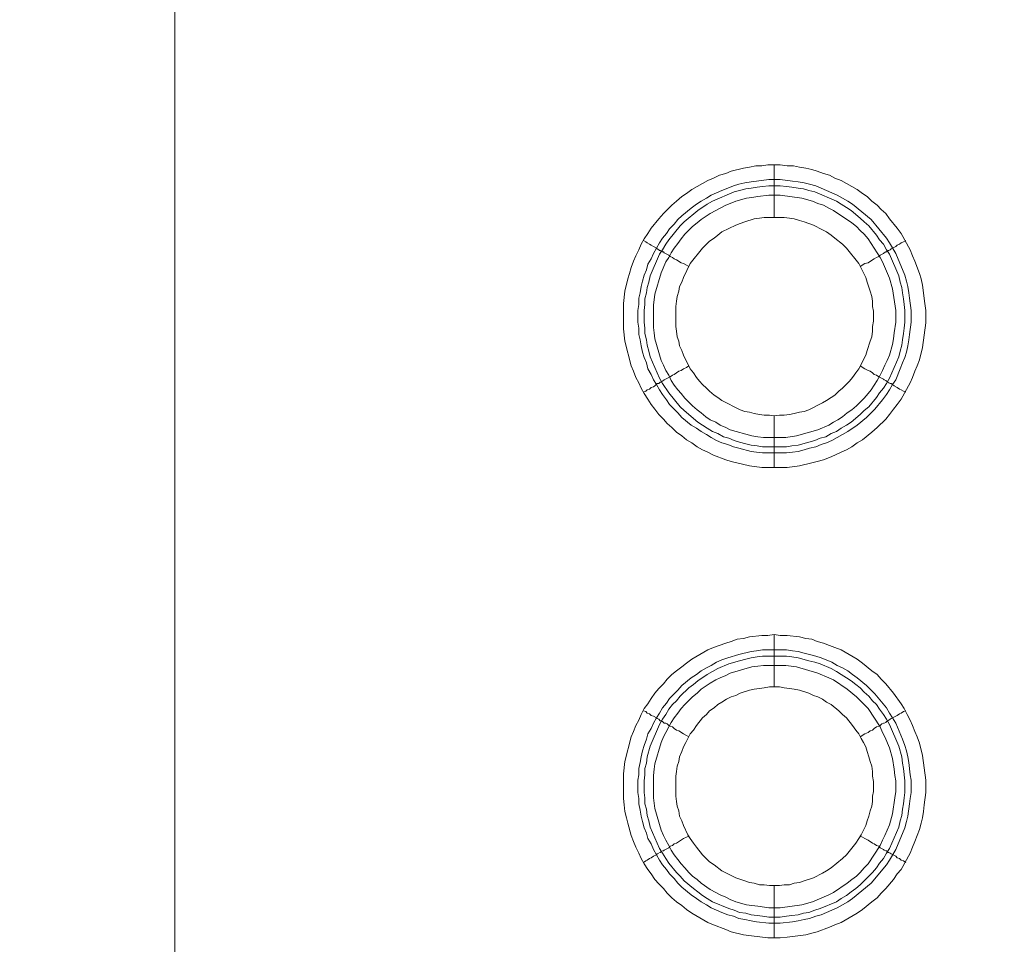
# Model space of a CAD drawing. Units: millimetres. Extents: x 902 to 5737, y 8180 to 13590.
# Drawn here: x 4453 to 4547, y 12023 to 12111 of the extents above; entities that cross this region are included whole.
import ezdxf

# ---------------------------------------------------------------- set-up
doc = ezdxf.new("R2010")
doc.units = ezdxf.units.MM
doc.header["$LTSCALE"] = 0.5
doc.layers.get('0').update_dxf_attribs({"lineweight": 0})

msp = doc.modelspace()

# ---------------------------------------------------------------- linework, layer by layer
at = {"color": 7}
for p, q in [((4524.949, 12092.138), (4524.949, 12097.15)), ((4524.949, 12073.122), (4524.949, 12068.183)), ((4523.843, 12070.174), (4526.128, 12070.174)), ((4524.949, 12047.178), (4524.949, 12052.19)), ((4523.843, 12050.715), (4526.128, 12050.715)), ((4524.949, 12028.162), (4524.949, 12023.15))]:
    msp.add_line(p, q, dxfattribs=at)
at = {"ltscale": 0.2}
msp.add_lwpolyline([(5689.659, 12017.659, 1), (4259.659, 12017.659)], format="xyb", dxfattribs=at)
at = {"ltscale": 0.2, "extrusion": (9.00927e-32, -2.22045e-16, -1)}
msp.add_lwpolyline([(-4974.659, 12680.659, -1), (-4974.659, 11354.659)], format="xyb", dxfattribs=at)
at = {"color": 7, "flags": 128}
for points in [[(4467.533, 11686.318), (4467.533, 12348.999), (4467.606, 12349.736), (4467.68, 12350.4), (4467.827, 12351.137), (4468.27, 12353.127), (4468.712, 12354.453), (4469.007, 12355.117), (4469.228, 12355.78), (4469.523, 12356.37), (4469.891, 12357.033), (4470.186, 12357.623), (4470.923, 12358.802), (4471.365, 12359.392), (4471.734, 12359.981), (4472.618, 12361.013), (4473.65, 12362.045), (4474.092, 12362.487)], [(4526.202, 12068.183), (4523.769, 12068.183), (4522.59, 12068.331), (4520.821, 12068.773), (4520.305, 12068.921), (4519.126, 12069.363), (4518.61, 12069.658), (4518.094, 12069.879), (4517.578, 12070.174), (4517.062, 12070.542), (4516.546, 12070.837), (4516.104, 12071.205), (4515.588, 12071.574), (4515.146, 12072.016), (4514.704, 12072.385), (4514.335, 12072.827), (4513.893, 12073.269), (4513.524, 12073.785), (4513.156, 12074.227), (4512.861, 12074.743), (4512.493, 12075.259), (4512.198, 12075.775), (4511.977, 12076.291), (4511.682, 12076.807), (4511.461, 12077.397), (4511.24, 12077.913), (4510.65, 12080.271), (4510.503, 12081.45), (4510.503, 12083.883), (4510.65, 12085.062), (4510.945, 12086.241), (4511.092, 12086.757), (4511.24, 12087.347), (4511.461, 12087.936), (4511.682, 12088.452), (4511.977, 12089.042), (4512.198, 12089.558), (4512.493, 12090.074), (4512.861, 12090.59), (4513.156, 12091.106), (4513.893, 12091.99), (4514.335, 12092.506), (4515.146, 12093.317), (4515.588, 12093.685), (4516.104, 12094.128), (4516.546, 12094.422), (4517.062, 12094.791), (4518.61, 12095.675), (4519.126, 12095.897), (4519.716, 12096.191), (4520.305, 12096.339), (4520.821, 12096.56), (4522, 12096.855), (4522.59, 12096.928), (4523.18, 12097.076), (4523.769, 12097.076), (4524.359, 12097.15), (4525.538, 12097.15)], [(4525.538, 12097.15), (4526.202, 12097.076), (4526.791, 12097.076), (4527.381, 12096.928), (4527.971, 12096.855), (4528.56, 12096.707), (4529.076, 12096.56), (4529.666, 12096.339), (4530.255, 12096.191), (4530.771, 12095.897), (4531.361, 12095.675), (4532.909, 12094.791), (4533.425, 12094.422), (4533.867, 12094.128), (4534.309, 12093.685), (4534.825, 12093.317), (4535.194, 12092.875), (4535.636, 12092.506), (4536.004, 12091.99), (4536.741, 12091.106), (4537.11, 12090.59), (4537.994, 12089.042), (4538.216, 12088.452), (4538.437, 12087.936), (4538.879, 12086.757), (4539.026, 12086.241), (4539.174, 12085.652), (4539.395, 12083.883), (4539.469, 12083.219), (4539.469, 12082.04), (4539.174, 12079.681), (4538.879, 12078.502), (4538.658, 12077.913), (4538.437, 12077.397), (4538.216, 12076.807), (4537.994, 12076.291), (4537.11, 12074.743), (4536.741, 12074.227), (4536.373, 12073.785), (4536.004, 12073.269), (4535.636, 12072.827), (4534.825, 12072.016), (4534.309, 12071.574), (4533.425, 12070.837), (4532.909, 12070.542), (4532.393, 12070.174), (4531.877, 12069.879), (4531.361, 12069.658), (4530.771, 12069.363), (4530.255, 12069.142), (4529.666, 12068.921), (4529.076, 12068.773), (4528.56, 12068.626), (4527.381, 12068.331), (4526.202, 12068.183)], [(4525.538, 12095.749), (4526.718, 12095.602), (4527.234, 12095.528), (4527.823, 12095.454), (4528.339, 12095.307), (4528.929, 12095.159), (4530.992, 12094.275), (4532.024, 12093.685), (4532.467, 12093.391), (4534.235, 12091.916), (4535.71, 12090.148), (4536.004, 12089.705), (4536.594, 12088.673), (4537.479, 12086.61), (4537.626, 12086.02), (4537.773, 12085.504), (4537.847, 12084.914), (4537.921, 12084.399), (4538.068, 12083.219), (4538.068, 12082.114), (4537.921, 12080.934), (4537.847, 12080.419), (4537.773, 12079.829), (4537.626, 12079.239), (4537.479, 12078.723), (4537.257, 12078.207), (4537.036, 12077.618), (4536.594, 12076.586), (4536.299, 12076.144), (4536.004, 12075.628), (4535.71, 12075.185), (4535.341, 12074.67), (4534.604, 12073.785), (4533.793, 12072.974), (4532.909, 12072.237), (4532.024, 12071.648), (4530.477, 12070.763), (4529.961, 12070.542), (4529.445, 12070.395), (4528.929, 12070.174), (4528.339, 12070.026), (4527.823, 12069.879), (4527.234, 12069.731), (4526.718, 12069.658), (4526.128, 12069.584), (4523.843, 12069.584), (4523.253, 12069.658), (4522.738, 12069.731), (4521.558, 12070.026), (4521.042, 12070.174), (4520.526, 12070.395), (4519.937, 12070.542), (4519.421, 12070.763), (4518.905, 12071.058), (4518.463, 12071.353), (4517.947, 12071.648), (4517.504, 12071.942), (4516.989, 12072.237), (4516.104, 12072.974), (4515.736, 12073.417), (4515.367, 12073.785), (4514.925, 12074.227), (4514.63, 12074.67), (4514.261, 12075.185), (4513.967, 12075.628), (4513.672, 12076.144), (4513.377, 12076.586), (4513.156, 12077.102), (4512.861, 12077.618), (4512.714, 12078.207), (4512.493, 12078.723), (4512.345, 12079.239), (4512.198, 12079.829), (4512.124, 12080.419), (4511.977, 12080.934), (4511.977, 12081.524), (4511.903, 12082.114), (4511.903, 12083.219), (4511.977, 12083.809), (4511.977, 12084.399), (4512.124, 12084.914), (4512.198, 12085.504), (4512.345, 12086.02), (4512.493, 12086.61), (4512.714, 12087.126), (4512.861, 12087.642), (4513.156, 12088.158), (4513.377, 12088.673), (4513.967, 12089.705), (4514.261, 12090.148), (4514.63, 12090.59), (4514.925, 12091.032), (4515.367, 12091.474), (4515.736, 12091.916), (4516.104, 12092.285), (4516.989, 12093.022), (4517.504, 12093.391), (4517.947, 12093.685), (4518.463, 12093.98), (4518.905, 12094.275), (4519.937, 12094.717), (4520.526, 12094.938), (4521.042, 12095.159), (4521.558, 12095.307), (4522.148, 12095.454), (4522.738, 12095.528), (4523.253, 12095.602), (4524.433, 12095.749), (4525.538, 12095.749)], [(4525.538, 12095.159), (4524.433, 12095.159), (4523.843, 12095.086), (4523.327, 12095.012), (4522.738, 12094.938), (4522.222, 12094.865), (4521.632, 12094.717), (4521.116, 12094.57), (4519.052, 12093.685), (4518.536, 12093.391), (4517.652, 12092.801), (4516.325, 12091.695), (4515.957, 12091.327), (4514.851, 12090), (4514.556, 12089.558), (4514.261, 12089.042), (4513.967, 12088.6), (4513.082, 12086.536), (4512.935, 12085.946), (4512.787, 12085.43), (4512.714, 12084.914), (4512.566, 12084.325), (4512.566, 12083.809), (4512.493, 12083.219), (4512.493, 12082.114), (4512.566, 12081.524), (4512.566, 12081.008), (4512.714, 12080.419), (4512.787, 12079.903), (4512.935, 12079.313), (4513.082, 12078.797), (4513.967, 12076.733), (4514.261, 12076.217), (4514.851, 12075.333), (4515.957, 12074.006), (4516.325, 12073.638), (4517.652, 12072.532), (4518.536, 12071.942), (4519.052, 12071.648), (4519.568, 12071.427), (4520.084, 12071.132), (4520.6, 12070.984), (4521.116, 12070.763), (4521.632, 12070.616), (4522.222, 12070.468), (4522.738, 12070.321), (4523.327, 12070.247), (4523.843, 12070.174)], [(4525.538, 12095.159), (4526.128, 12095.086), (4526.644, 12095.012), (4527.234, 12094.938), (4527.749, 12094.865), (4528.265, 12094.717), (4528.855, 12094.57), (4530.919, 12093.685), (4531.361, 12093.391), (4531.877, 12093.096), (4532.319, 12092.801), (4533.204, 12092.064), (4533.572, 12091.695), (4534.014, 12091.327), (4534.751, 12090.442), (4535.046, 12090), (4535.415, 12089.558), (4535.71, 12089.042), (4536.004, 12088.6), (4536.889, 12086.536), (4537.036, 12085.946), (4537.184, 12085.43), (4537.257, 12084.914), (4537.331, 12084.325), (4537.405, 12083.809), (4537.479, 12083.219), (4537.479, 12082.114), (4537.405, 12081.524), (4537.331, 12081.008), (4537.257, 12080.419), (4537.184, 12079.903), (4537.036, 12079.313), (4536.889, 12078.797), (4536.004, 12076.733), (4535.71, 12076.217), (4535.415, 12075.775), (4535.046, 12075.333), (4534.751, 12074.891), (4534.014, 12074.006), (4533.572, 12073.638), (4533.204, 12073.269), (4532.319, 12072.532), (4531.877, 12072.237), (4531.361, 12071.942), (4530.919, 12071.648), (4530.403, 12071.427), (4529.887, 12071.132), (4529.371, 12070.984), (4528.855, 12070.763), (4528.265, 12070.616), (4527.234, 12070.321), (4526.644, 12070.247), (4526.128, 12070.174)], [(4525.538, 12094.275), (4524.433, 12094.275), (4523.401, 12094.128), (4522.811, 12094.054), (4522.295, 12093.98), (4521.263, 12093.685), (4520.747, 12093.464), (4520.305, 12093.317), (4519.789, 12093.022), (4519.347, 12092.801), (4518.831, 12092.506), (4517.947, 12091.916), (4517.578, 12091.622), (4517.136, 12091.253), (4516.399, 12090.516), (4516.03, 12090.074), (4515.736, 12089.632), (4515.367, 12089.189), (4515.072, 12088.747), (4514.851, 12088.305), (4514.556, 12087.863), (4514.114, 12086.831), (4513.524, 12084.767), (4513.377, 12083.735), (4513.377, 12081.598), (4513.451, 12081.082), (4513.524, 12080.492), (4514.114, 12078.428), (4514.335, 12077.986), (4514.556, 12077.47), (4514.851, 12077.028), (4515.072, 12076.512), (4515.367, 12076.07), (4515.736, 12075.628), (4516.03, 12075.259), (4516.399, 12074.817), (4516.767, 12074.448), (4517.136, 12074.08), (4517.578, 12073.711), (4517.947, 12073.417), (4518.389, 12073.048), (4518.831, 12072.753), (4519.347, 12072.532), (4519.789, 12072.237), (4520.305, 12072.016), (4520.747, 12071.795), (4522.811, 12071.205), (4523.401, 12071.132), (4523.917, 12071.058), (4526.054, 12071.058), (4527.086, 12071.205), (4529.15, 12071.795), (4530.182, 12072.237), (4530.624, 12072.532), (4531.066, 12072.753), (4531.508, 12073.048), (4531.951, 12073.417), (4532.393, 12073.711), (4532.835, 12074.08), (4533.572, 12074.817), (4533.941, 12075.259), (4534.235, 12075.628), (4534.825, 12076.512), (4535.12, 12077.028), (4535.341, 12077.47), (4535.562, 12077.986), (4535.783, 12078.428), (4536.004, 12078.944), (4536.299, 12079.976), (4536.373, 12080.492), (4536.447, 12081.082), (4536.594, 12082.114), (4536.594, 12083.219), (4536.299, 12085.283), (4536.004, 12086.315), (4535.341, 12087.863), (4535.12, 12088.305), (4533.941, 12090.074), (4533.572, 12090.516), (4533.204, 12090.885), (4532.835, 12091.253), (4532.393, 12091.622), (4530.624, 12092.801), (4530.182, 12093.022), (4529.666, 12093.317), (4529.15, 12093.464), (4528.634, 12093.685), (4527.602, 12093.98), (4525.538, 12094.275)], [(4525.907, 12092.138), (4523.991, 12092.138), (4523.548, 12092.064), (4523.032, 12091.99), (4522.148, 12091.695), (4521.706, 12091.548), (4521.263, 12091.401), (4519.937, 12090.737), (4519.568, 12090.442), (4519.2, 12090.148), (4518.757, 12089.853), (4518.094, 12089.189), (4516.915, 12087.715), (4516.251, 12086.389), (4516.104, 12085.946), (4515.883, 12085.504), (4515.809, 12085.062), (4515.662, 12084.546), (4515.588, 12084.104), (4515.514, 12083.588), (4515.514, 12081.671), (4515.588, 12081.229), (4515.662, 12080.713), (4515.809, 12080.271), (4515.883, 12079.829), (4516.104, 12079.387), (4516.251, 12078.944), (4516.915, 12077.618), (4517.21, 12077.249), (4517.504, 12076.807), (4517.799, 12076.438), (4518.094, 12076.144), (4518.463, 12075.775), (4518.757, 12075.48), (4519.2, 12075.112), (4519.568, 12074.891), (4519.937, 12074.596), (4521.706, 12073.711), (4522.148, 12073.564), (4522.59, 12073.49), (4523.032, 12073.343), (4523.548, 12073.269), (4523.991, 12073.195), (4524.506, 12073.195), (4524.949, 12073.122)], [(4524.949, 12073.122), (4525.465, 12073.195), (4525.907, 12073.195), (4526.423, 12073.269), (4526.865, 12073.343), (4527.381, 12073.49), (4527.823, 12073.564), (4528.265, 12073.711), (4529.592, 12074.375), (4529.961, 12074.596), (4530.403, 12074.891), (4530.771, 12075.112), (4531.14, 12075.48), (4531.508, 12075.775), (4532.172, 12076.438), (4532.467, 12076.807), (4532.761, 12077.249), (4533.056, 12077.618), (4533.72, 12078.944), (4533.867, 12079.387), (4534.162, 12080.271), (4534.309, 12080.713), (4534.383, 12081.229), (4534.383, 12081.671), (4534.457, 12082.187), (4534.457, 12083.146), (4534.383, 12083.588), (4534.383, 12084.104), (4534.309, 12084.546), (4534.162, 12085.062), (4533.867, 12085.946), (4533.72, 12086.389), (4533.056, 12087.715), (4531.877, 12089.189), (4531.508, 12089.558), (4530.771, 12090.148), (4530.403, 12090.442), (4529.961, 12090.737), (4529.592, 12090.958), (4528.708, 12091.401), (4528.265, 12091.548), (4527.823, 12091.695), (4527.381, 12091.843), (4526.865, 12091.99), (4526.423, 12092.064), (4525.907, 12092.138)], [(4512.419, 12089.926), (4512.64, 12089.779), (4512.787, 12089.705), (4513.008, 12089.558), (4513.156, 12089.484), (4513.377, 12089.337), (4513.672, 12089.189), (4513.746, 12089.116), (4513.893, 12089.042), (4513.967, 12088.968), (4514.04, 12088.968), (4514.114, 12088.895), (4514.188, 12088.895), (4514.261, 12088.821), (4514.335, 12088.821), (4514.409, 12088.747), (4514.851, 12088.526), (4514.999, 12088.379), (4515.22, 12088.305), (4515.367, 12088.158), (4515.588, 12088.084), (4516.03, 12087.789), (4516.251, 12087.715), (4516.546, 12087.568), (4516.767, 12087.42)], [(4537.552, 12089.926), (4537.331, 12089.779), (4537.11, 12089.705), (4536.963, 12089.558), (4536.741, 12089.484), (4536.594, 12089.337), (4536.152, 12089.116), (4536.078, 12089.042), (4535.931, 12088.968), (4535.857, 12088.968), (4535.857, 12088.895), (4535.783, 12088.895), (4535.71, 12088.821), (4535.636, 12088.821), (4535.488, 12088.747), (4535.415, 12088.673), (4535.12, 12088.526), (4534.973, 12088.379), (4534.751, 12088.305), (4534.53, 12088.158), (4534.383, 12088.084), (4533.941, 12087.789), (4533.646, 12087.715), (4533.204, 12087.42)], [(4514.188, 12076.438), (4514.261, 12076.438), (4514.409, 12076.586), (4514.999, 12076.881), (4515.22, 12077.028), (4515.367, 12077.102), (4515.809, 12077.397), (4516.03, 12077.47), (4516.251, 12077.618), (4516.546, 12077.765), (4516.767, 12077.913)], [(4537.552, 12075.407), (4537.331, 12075.48), (4537.11, 12075.628), (4536.963, 12075.701), (4536.741, 12075.849), (4536.447, 12075.996), (4536.299, 12076.144), (4536.152, 12076.217), (4536.078, 12076.217), (4535.931, 12076.291), (4535.857, 12076.365), (4535.783, 12076.365), (4535.783, 12076.438), (4535.71, 12076.438), (4535.636, 12076.512), (4535.488, 12076.586), (4535.415, 12076.66), (4534.973, 12076.881), (4534.751, 12077.028), (4534.53, 12077.102), (4534.383, 12077.249), (4534.162, 12077.397), (4533.941, 12077.47), (4533.646, 12077.618), (4533.204, 12077.913)], [(4512.419, 12075.407), (4512.64, 12075.48), (4512.787, 12075.628), (4513.008, 12075.701), (4513.156, 12075.849), (4513.377, 12075.923), (4513.524, 12075.996), (4513.746, 12076.217), (4513.893, 12076.217), (4514.04, 12076.365), (4514.114, 12076.365)], [(4525.538, 12023.15), (4524.359, 12023.15), (4522, 12023.445), (4520.821, 12023.739), (4520.305, 12023.961), (4519.126, 12024.403), (4518.61, 12024.624), (4517.062, 12025.508), (4516.546, 12025.877), (4516.104, 12026.245), (4515.588, 12026.614), (4515.146, 12026.982), (4514.704, 12027.425), (4514.335, 12027.867), (4513.893, 12028.309), (4513.524, 12028.751), (4513.156, 12029.267), (4512.861, 12029.71), (4512.493, 12030.225), (4512.198, 12030.741), (4511.977, 12031.257), (4511.682, 12031.847), (4511.461, 12032.363), (4511.24, 12032.953), (4510.945, 12034.132), (4510.797, 12034.648), (4510.65, 12035.237), (4510.576, 12035.901), (4510.503, 12036.49), (4510.503, 12038.849), (4510.65, 12040.028), (4511.24, 12042.387), (4511.461, 12042.903), (4511.682, 12043.492), (4511.977, 12044.008), (4512.198, 12044.524), (4512.493, 12045.114), (4512.861, 12045.556), (4513.156, 12046.072), (4513.524, 12046.588), (4513.893, 12047.03), (4514.335, 12047.472), (4514.704, 12047.915), (4515.146, 12048.357), (4515.588, 12048.725), (4516.104, 12049.094), (4516.546, 12049.462), (4517.062, 12049.831), (4518.61, 12050.715), (4519.126, 12050.937), (4520.305, 12051.379), (4520.821, 12051.526), (4521.411, 12051.747), (4522, 12051.821), (4522.59, 12051.968), (4523.769, 12052.116), (4524.359, 12052.116), (4524.949, 12052.19)], [(4524.949, 12052.19), (4525.538, 12052.116), (4526.202, 12052.116), (4527.381, 12051.968), (4527.971, 12051.821), (4528.56, 12051.747), (4529.076, 12051.526), (4529.666, 12051.379), (4530.255, 12051.158), (4530.771, 12050.937), (4531.361, 12050.715), (4532.909, 12049.831), (4533.425, 12049.462), (4534.309, 12048.725), (4534.825, 12048.357), (4535.194, 12047.915), (4535.636, 12047.472), (4536.373, 12046.588), (4537.11, 12045.556), (4537.405, 12045.114), (4537.7, 12044.524), (4537.994, 12044.008), (4538.216, 12043.492), (4538.437, 12042.903), (4538.658, 12042.387), (4538.879, 12041.797), (4539.174, 12040.618), (4539.469, 12038.259), (4539.469, 12037.08), (4539.321, 12035.901), (4539.247, 12035.237), (4539.174, 12034.648), (4539.026, 12034.132), (4538.879, 12033.542), (4538.437, 12032.363), (4538.216, 12031.847), (4537.994, 12031.257), (4537.11, 12029.71), (4536.741, 12029.267), (4536.373, 12028.751), (4535.636, 12027.867), (4535.194, 12027.425), (4534.825, 12026.982), (4534.309, 12026.614), (4533.425, 12025.877), (4532.909, 12025.508), (4531.361, 12024.624), (4530.771, 12024.403), (4530.255, 12024.182), (4529.076, 12023.739), (4528.56, 12023.592), (4527.971, 12023.445), (4526.202, 12023.223), (4525.538, 12023.15)], [(4526.128, 12050.715), (4526.718, 12050.642), (4527.234, 12050.568), (4527.823, 12050.421), (4528.339, 12050.273), (4528.929, 12050.126), (4529.445, 12049.978), (4530.477, 12049.536), (4530.992, 12049.241), (4531.508, 12049.02), (4532.024, 12048.725), (4532.467, 12048.357), (4532.909, 12048.062), (4533.793, 12047.325), (4534.604, 12046.514), (4535.71, 12045.188), (4536.004, 12044.672), (4536.299, 12044.229), (4536.594, 12043.713), (4537.257, 12042.166), (4537.479, 12041.576), (4537.626, 12041.06), (4537.773, 12040.47), (4537.847, 12039.955), (4537.994, 12038.775), (4538.068, 12038.259), (4538.068, 12037.08), (4537.994, 12036.49), (4537.921, 12035.974), (4537.773, 12034.795), (4537.626, 12034.279), (4537.479, 12033.69), (4536.594, 12031.626), (4536.004, 12030.594), (4535.71, 12030.152), (4534.235, 12028.383), (4532.467, 12026.909), (4532.024, 12026.614), (4530.992, 12026.024), (4529.445, 12025.361), (4528.929, 12025.214), (4528.339, 12024.992), (4527.823, 12024.919), (4527.234, 12024.771), (4526.718, 12024.698), (4525.538, 12024.55), (4524.433, 12024.55), (4523.253, 12024.698), (4522.738, 12024.771), (4522.148, 12024.919), (4521.558, 12024.992), (4521.042, 12025.214), (4520.526, 12025.361), (4519.937, 12025.582), (4518.905, 12026.024), (4518.463, 12026.319), (4517.947, 12026.614), (4517.504, 12026.909), (4516.989, 12027.277), (4516.104, 12028.014), (4515.736, 12028.383), (4515.367, 12028.825), (4514.925, 12029.267), (4514.63, 12029.71), (4514.261, 12030.152), (4513.967, 12030.594), (4513.377, 12031.626), (4513.156, 12032.142), (4512.861, 12032.658), (4512.714, 12033.174), (4512.493, 12033.69), (4512.345, 12034.279), (4512.198, 12034.795), (4512.124, 12035.385), (4511.977, 12035.974), (4511.977, 12036.49), (4511.903, 12037.08), (4511.903, 12038.259), (4511.977, 12038.775), (4511.977, 12039.365), (4512.124, 12039.955), (4512.198, 12040.47), (4512.345, 12041.06), (4512.493, 12041.576), (4512.714, 12042.166), (4512.861, 12042.682), (4513.156, 12043.198), (4513.377, 12043.713), (4513.672, 12044.229), (4513.967, 12044.672), (4514.261, 12045.188), (4514.63, 12045.63), (4514.925, 12046.072), (4515.736, 12046.883), (4516.104, 12047.325), (4516.989, 12048.062), (4517.504, 12048.357), (4517.947, 12048.725), (4518.463, 12049.02), (4518.905, 12049.241), (4519.421, 12049.536), (4519.937, 12049.757), (4520.526, 12049.978), (4521.558, 12050.273), (4522.738, 12050.568), (4523.253, 12050.642), (4523.843, 12050.715)], [(4526.128, 12050.126), (4523.843, 12050.126), (4523.327, 12050.052), (4522.738, 12049.978), (4522.222, 12049.831), (4521.632, 12049.684), (4520.6, 12049.389), (4519.568, 12048.947), (4518.536, 12048.357), (4517.652, 12047.767), (4517.21, 12047.399), (4516.767, 12047.104), (4515.957, 12046.293), (4515.588, 12045.851), (4515.22, 12045.482), (4514.851, 12045.04), (4514.556, 12044.524), (4514.261, 12044.082), (4513.967, 12043.566), (4513.082, 12041.502), (4512.787, 12040.47), (4512.714, 12039.881), (4512.566, 12039.365), (4512.566, 12038.775), (4512.493, 12038.186), (4512.493, 12037.08), (4512.566, 12036.564), (4512.566, 12035.974), (4512.714, 12035.459), (4512.787, 12034.869), (4512.935, 12034.353), (4513.082, 12033.763), (4513.967, 12031.7), (4514.261, 12031.257), (4514.556, 12030.741), (4514.851, 12030.299), (4515.588, 12029.415), (4515.957, 12029.046), (4516.325, 12028.604), (4517.21, 12027.867), (4517.652, 12027.572), (4518.094, 12027.204), (4518.536, 12026.909), (4519.052, 12026.614), (4520.6, 12025.951), (4521.116, 12025.803), (4521.632, 12025.582), (4522.222, 12025.508), (4522.738, 12025.361), (4523.327, 12025.287), (4523.843, 12025.214), (4524.433, 12025.14), (4525.538, 12025.14)], [(4526.128, 12050.126), (4526.644, 12050.052), (4527.234, 12049.978), (4528.265, 12049.684), (4528.855, 12049.536), (4529.371, 12049.389), (4530.403, 12048.947), (4530.919, 12048.652), (4531.361, 12048.357), (4531.877, 12048.062), (4532.319, 12047.767), (4532.761, 12047.399), (4533.204, 12047.104), (4533.572, 12046.662), (4534.014, 12046.293), (4534.383, 12045.851), (4534.751, 12045.482), (4535.046, 12045.04), (4535.415, 12044.524), (4535.71, 12044.082), (4536.004, 12043.566), (4536.889, 12041.502), (4537.184, 12040.47), (4537.257, 12039.881), (4537.331, 12039.365), (4537.479, 12038.186), (4537.479, 12037.08), (4537.405, 12036.564), (4537.331, 12035.974), (4537.257, 12035.459), (4537.184, 12034.869), (4537.036, 12034.353), (4536.889, 12033.763), (4536.004, 12031.7), (4535.71, 12031.257), (4535.415, 12030.741), (4535.046, 12030.299), (4534.751, 12029.857), (4534.383, 12029.415), (4533.204, 12028.235), (4532.761, 12027.867), (4532.319, 12027.572), (4531.877, 12027.204), (4531.361, 12026.909), (4530.919, 12026.614), (4529.371, 12025.951), (4528.855, 12025.803), (4528.265, 12025.582), (4527.749, 12025.508), (4527.234, 12025.361), (4526.644, 12025.287), (4526.128, 12025.214), (4525.538, 12025.14)], [(4526.054, 12049.241), (4523.917, 12049.241), (4523.401, 12049.168), (4522.811, 12049.094), (4520.747, 12048.504), (4520.305, 12048.283), (4519.789, 12048.062), (4519.347, 12047.841), (4518.831, 12047.546), (4517.947, 12046.956), (4517.578, 12046.588), (4517.136, 12046.219), (4516.399, 12045.482), (4516.03, 12045.114), (4515.736, 12044.672), (4515.367, 12044.229), (4515.072, 12043.787), (4514.851, 12043.345), (4514.556, 12042.829), (4514.335, 12042.387), (4514.114, 12041.871), (4513.524, 12039.807), (4513.451, 12039.291), (4513.377, 12038.702), (4513.377, 12036.564), (4513.524, 12035.532), (4514.114, 12033.468), (4514.335, 12032.953), (4514.556, 12032.51), (4514.851, 12031.994), (4515.072, 12031.552), (4515.367, 12031.11), (4515.736, 12030.668), (4516.03, 12030.225), (4516.399, 12029.857), (4516.767, 12029.415), (4517.136, 12029.046), (4517.578, 12028.751), (4517.947, 12028.383), (4518.831, 12027.793), (4519.347, 12027.498), (4519.789, 12027.277), (4520.305, 12027.056), (4520.747, 12026.835), (4521.263, 12026.614), (4522.295, 12026.319), (4522.811, 12026.245), (4523.401, 12026.172), (4524.433, 12026.024), (4525.538, 12026.024), (4527.602, 12026.319), (4528.634, 12026.614), (4530.182, 12027.277), (4530.624, 12027.498), (4531.951, 12028.383), (4532.393, 12028.751), (4532.835, 12029.046), (4533.204, 12029.415), (4533.572, 12029.857), (4533.941, 12030.225), (4535.12, 12031.994), (4535.341, 12032.51), (4535.562, 12032.953), (4536.004, 12033.984), (4536.299, 12035.016), (4536.52, 12036.564), (4536.594, 12037.154), (4536.594, 12038.186), (4536.52, 12038.702), (4536.447, 12039.291), (4536.299, 12040.323), (4536.004, 12041.355), (4535.562, 12042.387), (4535.341, 12042.829), (4535.12, 12043.345), (4533.941, 12045.114), (4533.572, 12045.482), (4532.835, 12046.219), (4531.951, 12046.956), (4530.624, 12047.841), (4530.182, 12048.062), (4529.15, 12048.504), (4527.086, 12049.094), (4526.054, 12049.241)], [(4525.465, 12047.178), (4524.506, 12047.178), (4523.991, 12047.104), (4523.548, 12047.03), (4523.032, 12046.956), (4522.59, 12046.883), (4521.706, 12046.588), (4521.263, 12046.367), (4520.821, 12046.219), (4520.379, 12045.998), (4519.937, 12045.703), (4519.568, 12045.482), (4519.2, 12045.188), (4518.757, 12044.893), (4518.463, 12044.524), (4518.094, 12044.229), (4517.504, 12043.492), (4517.21, 12043.05), (4516.915, 12042.682), (4516.694, 12042.239), (4516.473, 12041.871), (4516.251, 12041.429), (4516.104, 12040.986), (4515.883, 12040.47), (4515.809, 12040.028), (4515.662, 12039.586), (4515.588, 12039.07), (4515.514, 12038.628), (4515.514, 12036.711), (4515.588, 12036.196), (4515.662, 12035.753), (4515.809, 12035.311), (4515.883, 12034.795), (4516.104, 12034.353), (4516.251, 12033.911), (4516.694, 12033.026), (4516.915, 12032.658), (4517.21, 12032.215), (4517.504, 12031.847), (4518.094, 12031.11), (4518.757, 12030.447), (4519.2, 12030.152), (4519.937, 12029.562), (4521.263, 12028.899), (4522.148, 12028.604), (4522.59, 12028.457), (4523.032, 12028.383), (4523.548, 12028.235), (4523.991, 12028.235), (4524.506, 12028.162), (4525.465, 12028.162)], [(4525.465, 12028.162), (4525.907, 12028.235), (4526.423, 12028.235), (4526.865, 12028.383), (4527.381, 12028.457), (4527.823, 12028.604), (4528.708, 12028.899), (4529.592, 12029.341), (4529.961, 12029.562), (4530.403, 12029.857), (4531.508, 12030.741), (4531.877, 12031.11), (4532.761, 12032.215), (4533.056, 12032.658), (4533.277, 12033.026), (4533.72, 12033.911), (4533.867, 12034.353), (4534.014, 12034.795), (4534.162, 12035.311), (4534.309, 12035.753), (4534.383, 12036.196), (4534.383, 12036.711), (4534.457, 12037.154), (4534.457, 12038.112), (4534.383, 12038.628), (4534.383, 12039.07), (4534.309, 12039.586), (4534.162, 12040.028), (4534.014, 12040.47), (4533.867, 12040.986), (4533.72, 12041.429), (4533.498, 12041.871), (4533.277, 12042.239), (4533.056, 12042.682), (4532.761, 12043.05), (4532.467, 12043.492), (4531.877, 12044.229), (4531.508, 12044.524), (4531.14, 12044.893), (4530.403, 12045.482), (4529.961, 12045.703), (4529.592, 12045.998), (4529.15, 12046.219), (4528.708, 12046.367), (4528.265, 12046.588), (4527.381, 12046.883), (4526.865, 12046.956), (4526.423, 12047.03), (4525.907, 12047.104), (4525.465, 12047.178)], [(4512.419, 12044.893), (4512.64, 12044.819), (4512.787, 12044.672), (4513.008, 12044.598), (4513.156, 12044.451), (4513.377, 12044.377), (4513.672, 12044.229), (4513.746, 12044.156), (4513.893, 12044.082), (4514.04, 12043.935), (4514.188, 12043.935), (4514.188, 12043.861), (4514.261, 12043.861), (4514.409, 12043.713), (4514.556, 12043.713), (4514.704, 12043.64), (4514.851, 12043.492), (4514.999, 12043.419), (4515.22, 12043.345), (4515.367, 12043.198), (4515.588, 12043.05), (4515.809, 12042.976), (4516.251, 12042.682), (4516.546, 12042.534), (4516.767, 12042.387)], [(4537.552, 12044.893), (4537.331, 12044.819), (4537.11, 12044.672), (4536.963, 12044.598), (4536.741, 12044.451), (4536.152, 12044.156), (4536.078, 12044.082), (4535.931, 12044.008), (4535.857, 12043.935), (4535.783, 12043.935), (4535.783, 12043.861), (4535.71, 12043.861), (4535.636, 12043.787), (4535.488, 12043.713), (4535.415, 12043.713), (4535.267, 12043.64), (4535.12, 12043.492), (4534.973, 12043.419), (4534.751, 12043.345), (4534.53, 12043.198), (4534.383, 12043.05), (4534.162, 12042.976), (4533.941, 12042.829), (4533.646, 12042.682), (4533.204, 12042.387)], [(4514.261, 12031.478), (4514.335, 12031.478), (4514.409, 12031.552), (4514.851, 12031.773), (4514.999, 12031.921), (4515.22, 12031.994), (4515.367, 12032.142), (4515.588, 12032.215), (4516.251, 12032.658), (4516.546, 12032.805), (4516.767, 12032.879)], [(4537.552, 12030.373), (4537.331, 12030.52), (4537.11, 12030.594), (4536.963, 12030.741), (4536.741, 12030.815), (4536.594, 12030.963), (4536.152, 12031.184), (4536.078, 12031.257), (4535.931, 12031.331), (4535.857, 12031.331), (4535.857, 12031.405), (4535.783, 12031.405), (4535.71, 12031.478), (4535.636, 12031.478), (4535.488, 12031.552), (4535.415, 12031.626), (4535.12, 12031.773), (4534.973, 12031.921), (4534.751, 12031.994), (4534.53, 12032.142), (4534.383, 12032.215), (4533.941, 12032.51), (4533.646, 12032.658), (4533.425, 12032.805), (4533.204, 12032.879)], [(4512.419, 12030.373), (4512.64, 12030.52), (4512.787, 12030.594), (4513.008, 12030.741), (4513.156, 12030.815), (4513.377, 12030.963), (4513.672, 12031.11), (4513.746, 12031.184), (4513.893, 12031.257)], [(4513.967, 12031.331), (4514.04, 12031.331), (4514.114, 12031.405), (4514.188, 12031.405)]]:
    msp.add_lwpolyline(points, dxfattribs=at)
at = {"ltscale": 0.2, "extrusion": (-9.00927e-32, -2.22045e-16, -1)}
msp.add_arc((-4974.659, 12017.659), 675, 1.085423, 42.499287, dxfattribs=at)

doc.saveas('drawing.dxf')
